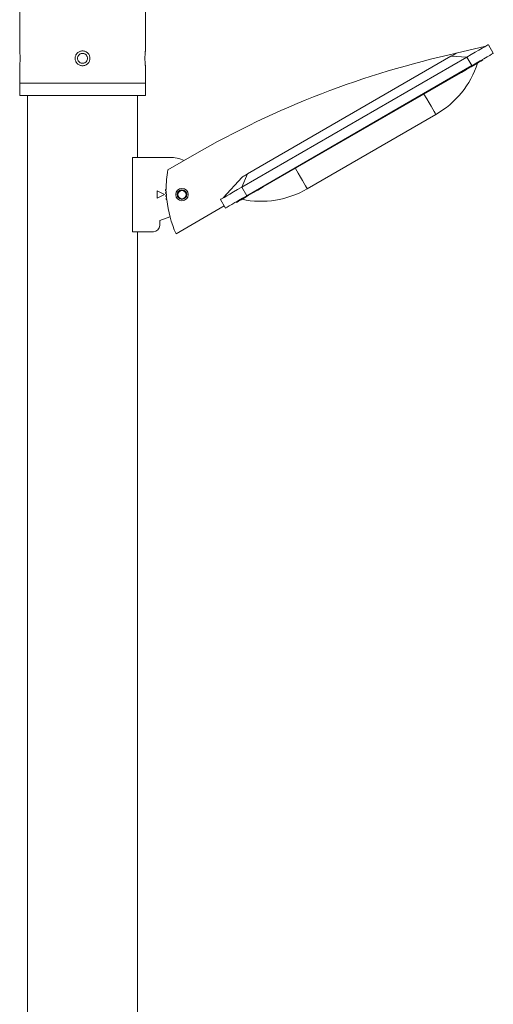
# Model space of a CAD drawing. Units: millimetres. Extents: x -1091 to 5156, y -4488 to 313.
# Drawn here: x -889 to -506, y -2087 to -1292 of the extents above; entities that cross this region are included whole.
import ezdxf

# ---------------------------------------------------------------- set-up
doc = ezdxf.new("R2010")
doc.units = ezdxf.units.MM
doc.header["$MEASUREMENT"] = 0
doc.linetypes.add('SOLID', pattern=[0])
doc.layers.add('LEVEL0', color=7, linetype='Continuous')

# ---------------------------------------------------------------- blocks, each defined once
blk = doc.blocks.new('*G2')
at = {"layer": 'LEVEL0', "color": 7, "linetype": 'SOLID', "lineweight": 18}
for p, q in [((-89.1, 71.5, -168.05), (-89.1, -68.5, -168.05)), ((12.5, 71.5, -168.05), (12.5, -68.5, -168.05)), ((293.74, -70.38, -120.55), (289.74, -63.45, -120.55)), ((287.58, -64.7, -120.55), (263.83, -70.33, -130.55)), ((272.42, -73.45, -100.55), (90.56, -178.45, -100.55)), ((94.95, -167.83, -125.55), (259.5, -72.83, -125.55)), ((285.33, -75.81, -135.55), (285.08, -75.38, -135.55)), ((-89.1, -80.5, -168.05), (-89.1, -94.5, -168.05)), ((12.5, -80.5, -168.05), (12.5, -94.5, -168.05)), ((94.56, -185.38, -100.55), (276.42, -80.38, -100.55)), ((-89.1, -94.5, -168.05), (-89.1, -104.5, -168.05)), ((12.5, -94.5, -168.05), (12.5, -104.5, -168.05)), ((263.68, -88.31, -110.55), (107.8, -178.31, -110.55)), ((-82.85, -3128.5, -168.05), (-82.85, -104.5, -168.05)), ((6.25, -154.5, -168.05), (6.25, -104.5, -168.05)), ((143.33, -179.85, -165.55), (247.25, -119.85, -165.55)), ((32.09, -154.5, -146.05), (2.09, -154.5, -146.05)), ((2.09, -214.5, -146.05), (2.09, -154.5, -146.05)), ((52.24, -152.08, -138.05), (30.59, -164.58, -138.05)), ((75.4, -187.2, -120.55), (90.62, -170.33, -130.55)), ((22.09, -187.5, -146.05), (22.09, -181.5, -146.05)), ((22.09, -181.5, -146.05), (28.09, -184.5, -146.05)), ((28.09, -184.5, -146.05), (22.09, -187.5, -146.05)), ((38.76, -184.5, -180.74), (38.76, -184.5, -186.45)), ((38.76, -184.5, -152.15), (38.76, -184.5, -149.75)), ((77.24, -195.38, -120.55), (73.24, -188.45, -120.55)), ((86.15, -190.81, -135.55), (85.9, -190.38, -135.55)), ((37.27, -216.15, -138.05), (76.24, -193.65, -138.05)), ((24.09, -205.5, -146.05), (32.4, -202.43, -146.05)), ((24.09, -209.5, -146.05), (24.09, -205.5, -146.05)), ((19.09, -214.5, -146.05), (2.09, -214.5, -146.05)), ((6.25, -3128.5, -168.05), (6.25, -214.5, -168.05))]:
    blk.add_line(p, q, dxfattribs=at)
at = {"layer": 'LEVEL0', "color": 196, "linetype": 'SOLID', "lineweight": 9}
for p, q in [((272.42, -73.45, -103.05), (259.5, -72.83, -125.55)), ((276.42, -80.38, -100.55), (272.42, -73.45, -100.55)), ((263.68, -88.31, -110.55), (263.43, -87.88, -110.55)), ((90.56, -178.45, -103.05), (94.95, -167.83, -125.55)), ((94.56, -185.38, -100.55), (90.56, -178.45, -100.55)), ((107.8, -178.31, -110.55), (107.55, -177.88, -110.55)), ((38.26, -184.5, -152.44), (38.09, -184.5, -152.55))]:
    blk.add_line(p, q, dxfattribs=at)
at = {"layer": 'LEVEL0', "color": 7, "linetype": 'SOLID', "lineweight": 18, "extrusion": (0, 0, -1)}
for centre, radius in [((-42.09, -184.5, 138.05), 5), ((-42.09, -184.5, 149.75), 3.32)]:
    blk.add_circle(centre, radius, dxfattribs=at)
at = {"layer": 'LEVEL0', "color": 7, "linetype": 'SOLID', "lineweight": 18}
blk.add_circle((42.09, -184.5, -149.25), 3.82, dxfattribs=at)
at = {"layer": 'LEVEL0', "color": 7, "linetype": 'SOLID', "lineweight": 18, "extrusion": (0.5, -0.866025, -3.06152e-17)}
for centre, radius, start, end in [((199.2, -120.55, 199.82), 20, 0, 90), ((184.2, -135.55, 208.32), 25, 0, 90), ((-10.8, -120.55, 199.82), 20, 90, 180), ((4.2, -135.55, 208.32), 25, 90, 180)]:
    blk.add_arc(centre, radius, start, end, dxfattribs=at)
at = {"layer": 'LEVEL0', "color": 7, "linetype": 'SOLID', "lineweight": 18}
for centre, radius, start, end in [((423.11, -797.31, -138.05), 744.23, 102.35817, 119.88967), ((209.75, -54.9, -165.55), 75, 300.00145, 341.81226), ((119.38, -179.29, -138.05), 90, 170.58869, 180.63623), ((29.39, -180.89, -138.05), 0.6, 90.82723, 271.20918), ((29.46, -183.25, -138.05), 0.6, 92.32722, 272.70919), ((119.38, -179.29, -138.05), 90, 181.40018, 182.13623), ((29.6, -185.6, -138.05), 0.6, 93.82727, 274.20914), ((29.79, -187.95, -138.05), 0.6, 95.32729, 275.70912), ((119.38, -179.29, -138.05), 90, 182.90018, 183.63623), ((119.38, -179.29, -138.05), 90, 184.40018, 185.13623), ((119.38, -179.29, -138.05), 90, 185.90018, 204.17158)]:
    blk.add_arc(centre, radius, start, end, dxfattribs=at)
at = {"layer": 'LEVEL0', "color": 7, "linetype": 'SOLID', "lineweight": 18, "extrusion": (-0.5, 0.866025, 3.06152e-17)}
for centre, radius, start, end in [((-188.32, -130.55, -192.82), 5, 90, 179.99999), ((-199.2, -120.55, -207.82), 20, 90, 180), ((1.68, -130.55, -192.82), 5, 0, 90.00001), ((10.8, -120.55, -207.82), 20, 0, 90)]:
    blk.add_arc(centre, radius, start, end, dxfattribs=at)
at = {"layer": 'LEVEL0', "color": 7, "linetype": 'SOLID', "lineweight": 18, "extrusion": (0, 1, 0)}
for centre in [(38.3, -168.05, -94.5), (38.3, -168.05, -104.5)]:
    blk.add_arc(centre, 50.8, 0, 180, dxfattribs=at)
at = {"layer": 'LEVEL0', "color": 196, "linetype": 'SOLID', "lineweight": 9, "extrusion": (-0.866025, -0.5, -6.94336e-17)}
for centre in [(152.42, -165.55, -154.2), (152.42, -165.55, -34.2)]:
    blk.add_arc(centre, 75, 0.00145, 41.81226, dxfattribs=at)
at = {"layer": 'LEVEL0', "color": 7, "linetype": 'SOLID', "lineweight": 18, "extrusion": (0, 0, -1)}
for centre, radius, start, end in [((-32.09, -184.5, 146.05), 30, 90, 113.13023), ((-42.09, -184.5, 146.05), 5, 90.00062, 269.99937), ((-105.83, -114.9, 165.55), 75, 240.00145, 281.81226), ((-19.09, -209.5, 146.05), 5, 180, 270)]:
    blk.add_arc(centre, radius, start, end, dxfattribs=at)
at = {"layer": 'LEVEL0', "color": 7, "linetype": 'SOLID', "lineweight": 18}
for points, knots in [([(-89.1, -68.5, -168.05), (-89.1, -68.5, -167.67), (-89.1, -68.53, -167.28), (-89.08, -68.68, -166.5), (-89.07, -68.8, -166.12), (-89.03, -69.11, -165.38), (-89.01, -69.3, -165.02), (-88.97, -69.74, -164.37), (-88.95, -69.99, -164.07), (-88.9, -70.52, -163.54), (-88.88, -70.82, -163.29), (-88.84, -71.48, -162.85), (-88.81, -71.83, -162.66), (-88.78, -72.57, -162.35), (-88.77, -72.95, -162.23), (-88.75, -73.73, -162.08), (-88.75, -74.12, -162.05), (-88.75, -74.87, -162.05), (-88.75, -75.26, -162.08), (-88.77, -76.04, -162.23), (-88.78, -76.42, -162.35), (-88.81, -77.16, -162.66), (-88.84, -77.52, -162.85), (-88.88, -78.17, -163.29), (-88.9, -78.47, -163.54), (-88.95, -79.01, -164.07), (-88.97, -79.25, -164.37), (-89.01, -79.7, -165.02), (-89.03, -79.89, -165.38), (-89.07, -80.19, -166.12), (-89.08, -80.31, -166.5), (-89.1, -80.46, -167.28), (-89.1, -80.5, -167.67), (-89.1, -80.5, -168.05)], [0, 0, 0, 0, 1.13119, 1.13119, 2.262381, 2.262381, 3.393571, 3.393571, 4.524762, 4.524762, 5.65596, 5.65596, 6.787158, 6.787158, 7.918356, 7.918356, 9.049554, 9.049554, 10.180752, 10.180752, 11.31195, 11.31195, 12.443148, 12.443148, 13.574346, 13.574346, 14.705536, 14.705536, 15.836727, 15.836727, 16.967917, 16.967917, 18.099108, 18.099108, 18.099108, 18.099108]), ([(-44.3, -74.5, -117.6), (-44.3, -74.12, -117.6), (-44.27, -73.73, -117.6), (-44.11, -72.95, -117.58), (-44, -72.57, -117.57), (-43.69, -71.83, -117.53), (-43.5, -71.48, -117.51), (-43.06, -70.82, -117.47), (-42.81, -70.52, -117.45), (-42.28, -69.99, -117.4), (-41.98, -69.74, -117.38), (-41.32, -69.3, -117.33), (-40.97, -69.11, -117.31), (-40.23, -68.8, -117.28), (-39.84, -68.68, -117.27), (-39.07, -68.53, -117.25), (-38.68, -68.5, -117.25), (-37.92, -68.5, -117.25), (-37.53, -68.53, -117.25), (-36.76, -68.68, -117.27), (-36.37, -68.8, -117.28), (-35.63, -69.11, -117.31), (-35.28, -69.3, -117.33), (-34.63, -69.74, -117.38), (-34.32, -69.99, -117.4), (-33.79, -70.52, -117.45), (-33.54, -70.82, -117.47), (-33.1, -71.48, -117.51), (-32.91, -71.83, -117.53), (-32.61, -72.57, -117.57), (-32.49, -72.95, -117.58), (-32.34, -73.73, -117.6), (-32.3, -74.12, -117.6), (-32.3, -74.87, -117.6), (-32.34, -75.26, -117.6), (-32.49, -76.04, -117.58), (-32.61, -76.42, -117.57), (-32.91, -77.16, -117.53), (-33.1, -77.52, -117.51), (-33.54, -78.17, -117.47), (-33.79, -78.47, -117.45), (-34.32, -79.01, -117.4), (-34.63, -79.25, -117.38), (-35.28, -79.7, -117.33), (-35.63, -79.89, -117.31), (-36.37, -80.19, -117.28), (-36.76, -80.31, -117.27), (-37.53, -80.46, -117.25), (-37.92, -80.5, -117.25), (-38.68, -80.5, -117.25), (-39.07, -80.46, -117.25), (-39.84, -80.31, -117.27), (-40.23, -80.19, -117.28), (-40.97, -79.89, -117.31), (-41.32, -79.7, -117.33), (-41.98, -79.25, -117.38), (-42.28, -79.01, -117.4), (-42.81, -78.47, -117.45), (-43.06, -78.17, -117.47), (-43.5, -77.52, -117.51), (-43.69, -77.16, -117.53), (-44, -76.42, -117.57), (-44.11, -76.04, -117.58), (-44.27, -75.26, -117.6), (-44.3, -74.87, -117.6), (-44.3, -74.5, -117.6)], [0, 0, 0, 0, 1.131198, 1.131198, 2.262396, 2.262396, 3.393594, 3.393594, 4.524792, 4.524792, 5.655982, 5.655982, 6.787173, 6.787173, 7.918363, 7.918363, 9.049554, 9.049554, 10.180744, 10.180744, 11.311935, 11.311935, 12.443125, 12.443125, 13.574316, 13.574316, 14.705514, 14.705514, 15.836712, 15.836712, 16.96791, 16.96791, 18.099108, 18.099108, 19.230306, 19.230306, 20.361504, 20.361504, 21.492702, 21.492702, 22.6239, 22.6239, 23.75509, 23.75509, 24.886281, 24.886281, 26.017471, 26.017471, 27.148662, 27.148662, 28.279852, 28.279852, 29.411043, 29.411043, 30.542233, 30.542233, 31.673424, 31.673424, 32.804622, 32.804622, 33.93582, 33.93582, 35.067018, 35.067018, 36.198216, 36.198216, 36.198216, 36.198216]), ([(-34.3, -74.5, -123.68), (-34.3, -74.75, -123.68), (-34.33, -75.01, -123.67), (-34.43, -75.52, -123.66), (-34.5, -75.78, -123.66), (-34.71, -76.27, -123.64), (-34.84, -76.51, -123.63), (-35.13, -76.95, -123.61), (-35.3, -77.15, -123.6), (-35.65, -77.5, -123.57), (-35.85, -77.67, -123.56), (-36.29, -77.96, -123.54), (-36.52, -78.09, -123.53), (-37.02, -78.29, -123.51), (-37.27, -78.37, -123.51), (-37.79, -78.47, -123.5), (-38.05, -78.5, -123.5), (-38.55, -78.5, -123.5), (-38.81, -78.47, -123.5), (-39.33, -78.37, -123.51), (-39.59, -78.29, -123.51), (-40.08, -78.09, -123.53), (-40.31, -77.96, -123.54), (-40.75, -77.67, -123.56), (-40.95, -77.5, -123.57), (-41.31, -77.15, -123.6), (-41.47, -76.95, -123.61), (-41.77, -76.51, -123.63), (-41.89, -76.27, -123.64), (-42.1, -75.78, -123.66), (-42.18, -75.52, -123.66), (-42.28, -75.01, -123.67), (-42.3, -74.75, -123.68), (-42.3, -74.24, -123.68), (-42.28, -73.98, -123.67), (-42.18, -73.47, -123.66), (-42.1, -73.21, -123.66), (-41.89, -72.72, -123.64), (-41.77, -72.48, -123.63), (-41.47, -72.05, -123.61), (-41.31, -71.84, -123.6), (-40.95, -71.49, -123.57), (-40.75, -71.32, -123.56), (-40.31, -71.03, -123.54), (-40.08, -70.9, -123.53), (-39.59, -70.7, -123.51), (-39.33, -70.62, -123.51), (-38.81, -70.52, -123.5), (-38.55, -70.5, -123.5), (-38.05, -70.5, -123.5), (-37.79, -70.52, -123.5), (-37.27, -70.62, -123.51), (-37.02, -70.7, -123.51), (-36.52, -70.9, -123.53), (-36.29, -71.03, -123.54), (-35.85, -71.32, -123.56), (-35.65, -71.49, -123.57), (-35.3, -71.84, -123.6), (-35.13, -72.05, -123.61), (-34.84, -72.48, -123.63), (-34.71, -72.72, -123.64), (-34.5, -73.21, -123.66), (-34.43, -73.47, -123.66), (-34.33, -73.98, -123.67), (-34.3, -74.24, -123.68), (-34.3, -74.5, -123.68)], [0, 0, 0, 0, 0.75381, 0.75381, 1.50762, 1.50762, 2.26143, 2.26143, 3.01524, 3.01524, 3.769048, 3.769048, 4.522856, 4.522856, 5.276664, 5.276664, 6.030473, 6.030473, 6.784281, 6.784281, 7.538089, 7.538089, 8.291898, 8.291898, 9.045706, 9.045706, 9.799516, 9.799516, 10.553326, 10.553326, 11.307136, 11.307136, 12.060946, 12.060946, 12.814755, 12.814755, 13.568565, 13.568565, 14.322375, 14.322375, 15.076185, 15.076185, 15.829993, 15.829993, 16.583802, 16.583802, 17.33761, 17.33761, 18.091418, 18.091418, 18.845227, 18.845227, 19.599035, 19.599035, 20.352843, 20.352843, 21.106651, 21.106651, 21.860461, 21.860461, 22.614271, 22.614271, 23.368081, 23.368081, 24.121891, 24.121891, 24.121891, 24.121891]), ([(12.5, -80.5, -168.05), (12.5, -80.5, -167.67), (12.49, -80.46, -167.28), (12.48, -80.31, -166.5), (12.46, -80.19, -166.12), (12.43, -79.89, -165.38), (12.41, -79.7, -165.02), (12.37, -79.25, -164.37), (12.34, -79.01, -164.07), (12.3, -78.47, -163.54), (12.28, -78.17, -163.29), (12.23, -77.52, -162.85), (12.21, -77.16, -162.66), (12.18, -76.42, -162.35), (12.17, -76.04, -162.23), (12.15, -75.26, -162.08), (12.14, -74.87, -162.05), (12.14, -74.12, -162.05), (12.15, -73.73, -162.08), (12.17, -72.95, -162.23), (12.18, -72.57, -162.35), (12.21, -71.83, -162.66), (12.23, -71.48, -162.85), (12.28, -70.82, -163.29), (12.3, -70.52, -163.54), (12.34, -69.99, -164.07), (12.37, -69.74, -164.37), (12.41, -69.3, -165.02), (12.43, -69.11, -165.38), (12.46, -68.8, -166.12), (12.48, -68.68, -166.5), (12.49, -68.53, -167.28), (12.5, -68.5, -167.67), (12.5, -68.5, -168.05)], [0, 0, 0, 0, 1.13119, 1.13119, 2.262381, 2.262381, 3.393571, 3.393571, 4.524762, 4.524762, 5.65596, 5.65596, 6.787158, 6.787158, 7.918356, 7.918356, 9.049554, 9.049554, 10.180752, 10.180752, 11.31195, 11.31195, 12.443148, 12.443148, 13.574346, 13.574346, 14.705536, 14.705536, 15.836727, 15.836727, 16.967917, 16.967917, 18.099108, 18.099108, 18.099108, 18.099108])]:
    blk.add_open_spline(points, degree=3, knots=knots, dxfattribs=at)

msp = doc.modelspace()

# ---------------------------------------------------------------- block references
msp.add_blockref('*G2', (-799.74, -1249.18))

doc.saveas('drawing.dxf')
